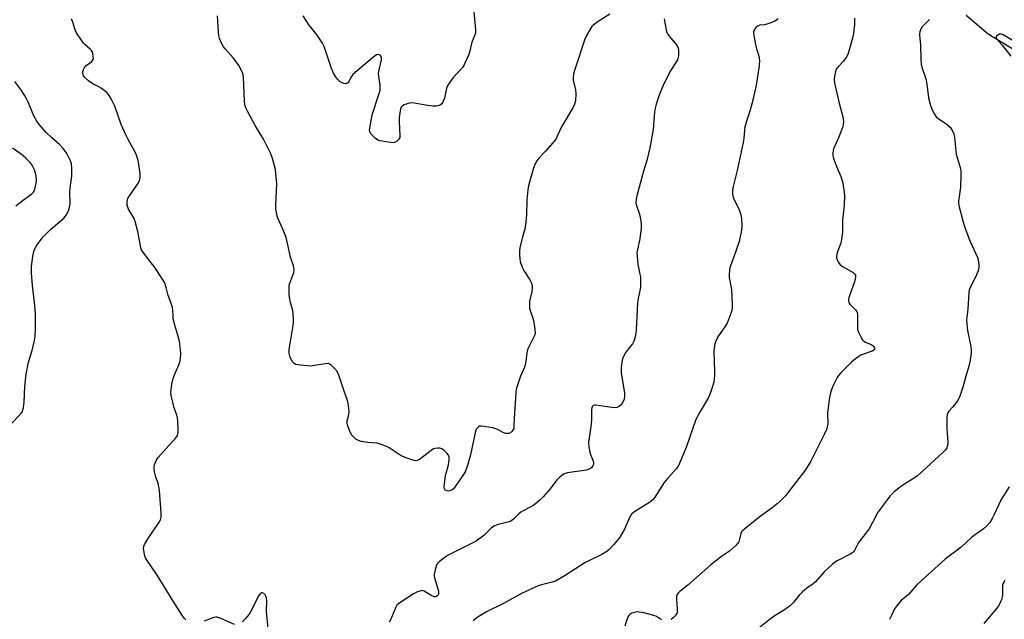
# Model space of a CAD drawing. Units: inches. Extents: x 1189769 to 1195769, y 525458 to 529458.
# Drawn here: x 1194289 to 1194716, y 525934 to 526194 of the extents above; entities that cross this region are included whole.
import ezdxf

# ---------------------------------------------------------------- set-up
doc = ezdxf.new("R2010")
doc.units = ezdxf.units.IN
doc.header["$MEASUREMENT"] = 0
doc.layers.add('HYDRO-Single Line Stream', color=4, linetype='Continuous')
doc.layers.add('Undefined', color=1, linetype='Continuous')

msp = doc.modelspace()

# ---------------------------------------------------------------- linework, layer by layer
at = {"layer": 'HYDRO-Single Line Stream'}
msp.add_lwpolyline([(1194699.84, 526196.06), (1194709.4, 526187.98), (1194737.13, 526171.05)], dxfattribs=at)
at = {"layer": 'Undefined'}
for points, elevation in [([(1194545.18, 526196.49), (1194540.58, 526193.54), (1194538.07, 526191.7), (1194537.48, 526191.06), (1194536.97, 526190.33), (1194535.09, 526187.27), (1194534.46, 526185.69), (1194529.95, 526172.01), (1194529.56, 526170.36), (1194529.38, 526168.98), (1194529.38, 526167.88), (1194530.29, 526163.68), (1194530.47, 526161.96), (1194530.43, 526159.04), (1194530.25, 526158.22), (1194529.96, 526157.42), (1194529.2, 526155.85), (1194524.35, 526147.64), (1194522.47, 526143.45), (1194521.92, 526142.4), (1194520.46, 526140.58), (1194517.36, 526137.07), (1194514.39, 526133.95), (1194513.54, 526132.82), (1194512.91, 526131.51), (1194512.17, 526129.61), (1194510.8, 526125.13), (1194509.93, 526121.97), (1194509.62, 526120.25), (1194509.25, 526115.93), (1194509.12, 526109.16), (1194508.7, 526105.13), (1194508.36, 526103.14), (1194507.38, 526099.81), (1194506.27, 526095.05), (1194506.08, 526093.64), (1194506.1, 526092.21), (1194506.23, 526090.21), (1194506.38, 526089.08), (1194507.18, 526086.71), (1194508.05, 526084.93), (1194510.51, 526081.2), (1194511.21, 526079.71), (1194511.53, 526078.67), (1194511.6, 526077.54), (1194511.49, 526076.1), (1194510.45, 526071.93), (1194510.36, 526071.05), (1194510.36, 526069.56), (1194510.45, 526068.68), (1194510.65, 526067.83), (1194511.85, 526064.58), (1194512.15, 526063.47), (1194512.73, 526059.77), (1194512.84, 526058.08), (1194512.68, 526057.26), (1194512.35, 526056.44), (1194509.94, 526051.82), (1194509.51, 526050.8), (1194509.25, 526049.42), (1194508.86, 526045.73), (1194508.58, 526044.32), (1194508.17, 526043.22), (1194506.5, 526039.41), (1194505.18, 526035.43), (1194504.69, 526033.7), (1194504.49, 526032.04), (1194503.82, 526020.92), (1194503.68, 526017.46), (1194503.54, 526016.65), (1194503.22, 526015.92), (1194502.73, 526015.28), (1194502.13, 526014.76), (1194501.39, 526014.47), (1194500.57, 526014.4), (1194500.02, 526014.47), (1194499.5, 526014.64), (1194496.24, 526016.35), (1194495.44, 526016.66), (1194494.57, 526016.86), (1194490.7, 526017.53), (1194489.52, 526017.66), (1194488.7, 526017.57), (1194488.23, 526017.33), (1194487.81, 526016.98), (1194487.3, 526016.33), (1194486.99, 526015.53), (1194484.88, 526005.14), (1194483.37, 526000.2), (1194482.58, 525998.1), (1194481.81, 525996.68), (1194480.17, 525994.4), (1194477.91, 525991.02), (1194477.24, 525990.32), (1194476.59, 525989.86), (1194475.86, 525989.53), (1194475.33, 525989.43), (1194474.52, 525989.51), (1194473.84, 525989.82), (1194473.5, 525990.42), (1194473.42, 525991.24), (1194473.91, 525996.27), (1194475.24, 526000.85), (1194475.58, 526003.21), (1194475.56, 526004.34), (1194475.24, 526005.07), (1194474.71, 526005.73), (1194473.23, 526007.16), (1194472.31, 526007.84), (1194471.53, 526008.08), (1194470.68, 526008.11), (1194469.54, 526007.99), (1194468.74, 526007.73), (1194467.8, 526007.12), (1194462.7, 526003.21), (1194461.74, 526002.7), (1194460.96, 526002.63), (1194459.31, 526003.07), (1194456.24, 526004.14), (1194455.16, 526004.6), (1194453.92, 526005.34), (1194449.57, 526008.26), (1194448.51, 526008.77), (1194446.03, 526009.73), (1194444.92, 526010.11), (1194444.06, 526010.31), (1194440.23, 526010.61), (1194437.45, 526010.97), (1194436.21, 526011.37), (1194435.1, 526012.02), (1194433.87, 526013.09), (1194433.19, 526013.93), (1194432.34, 526015.74), (1194431.43, 526018.16), (1194431.3, 526018.95), (1194431.36, 526019.91), (1194432.03, 526022.73), (1194432.18, 526023.87), (1194432.08, 526025.32), (1194431.72, 526027.63), (1194431.4, 526028.76), (1194429.83, 526033.2), (1194427.7, 526039.76), (1194427.27, 526040.8), (1194426.62, 526041.76), (1194424.38, 526044.13), (1194423.7, 526044.62), (1194423.21, 526044.78), (1194421.83, 526044.73), (1194417.21, 526043.92), (1194415.47, 526043.72), (1194414.3, 526043.77), (1194411.04, 526044.11), (1194409.03, 526044.43), (1194408.31, 526044.8), (1194407.6, 526045.58), (1194407.04, 526046.55), (1194406.62, 526047.66), (1194406.16, 526049.38), (1194406.1, 526050.86), (1194407.83, 526061.31), (1194407.97, 526062.47), (1194408, 526063.89), (1194407.92, 526066.46), (1194407.77, 526067.86), (1194406.71, 526071.37), (1194406.32, 526073.59), (1194406.17, 526075.29), (1194406.15, 526078.1), (1194406.23, 526078.93), (1194406.45, 526079.77), (1194408.16, 526084.37), (1194408.32, 526085.18), (1194408.32, 526085.7), (1194408.02, 526087.29), (1194406.74, 526091.04), (1194405.94, 526094.98), (1194404.79, 526099.6), (1194403.39, 526103.17), (1194401.29, 526107.91), (1194400.95, 526108.97), (1194400.66, 526110.34), (1194400.39, 526112), (1194400.32, 526113.11), (1194400.74, 526123.05), (1194400.43, 526127.34), (1194400.18, 526129.05), (1194398.97, 526133.89), (1194398.22, 526135.82), (1194395, 526142.24), (1194391.43, 526148.14), (1194388.17, 526154.02), (1194387.35, 526155.84), (1194386.98, 526157.18), (1194386.78, 526158.85), (1194386.38, 526169.07), (1194386.2, 526170.15), (1194385.86, 526171.18), (1194384.29, 526174.2), (1194382.9, 526176.25), (1194381.83, 526177.59), (1194378.36, 526181.48), (1194377.67, 526182.36), (1194376.86, 526183.86), (1194375.95, 526185.94), (1194375.66, 526187.03), (1194375.47, 526188.74), (1194375.12, 526195.77)], 288), ([(1194618.21, 526194.38), (1194617.56, 526193.8), (1194616.84, 526193.37), (1194615.51, 526192.85), (1194613.33, 526192.15), (1194612.27, 526191.91), (1194610.3, 526191.66), (1194609.3, 526191.28), (1194608.7, 526190.77), (1194608.2, 526190.13), (1194607.8, 526189.44), (1194607.63, 526188.95), (1194607.58, 526188.13), (1194607.67, 526187.27), (1194608.54, 526182.61), (1194608.86, 526181.49), (1194609.66, 526179.29), (1194610.08, 526177.6), (1194610.15, 526175.93), (1194609.95, 526173.14), (1194608.68, 526165.72), (1194606.92, 526158.01), (1194606, 526154.41), (1194604.9, 526151.36), (1194603.84, 526147.53), (1194603.64, 526146.14), (1194603.4, 526142.47), (1194603.13, 526140.73), (1194600.48, 526128.64), (1194598.71, 526121.73), (1194598.39, 526120.05), (1194598.43, 526118.37), (1194598.69, 526117), (1194599.01, 526116.22), (1194600.59, 526113.19), (1194601.62, 526110.78), (1194602.08, 526109.42), (1194602.34, 526107.66), (1194602.53, 526104.69), (1194602.3, 526102.66), (1194601.33, 526097.78), (1194599.77, 526093.19), (1194597.6, 526087.23), (1194597.37, 526086.4), (1194597.19, 526085.3), (1194597.01, 526083.34), (1194597.01, 526082.22), (1194597.96, 526076.96), (1194598.37, 526070.4), (1194598.33, 526068.63), (1194597.86, 526066.95), (1194596.09, 526062.29), (1194595.17, 526060.77), (1194592.41, 526056.92), (1194591.23, 526054.62), (1194590.74, 526053.3), (1194590.44, 526051.7), (1194590.32, 526050.03), (1194590.66, 526041.43), (1194590.65, 526039.65), (1194590.35, 526036.71), (1194589.7, 526034.45), (1194588.62, 526031.39), (1194588.04, 526030.04), (1194584.5, 526024.04), (1194582.55, 526020.49), (1194578.29, 526008.36), (1194575.02, 526000.6), (1194574.26, 525999.45), (1194570.28, 525994.95), (1194568.78, 525993.14), (1194564.81, 525986.82), (1194563.92, 525985.67), (1194562.41, 525984.45), (1194556.05, 525980.53), (1194555.32, 525980.03), (1194554.67, 525979.46), (1194553.93, 525978.25), (1194551.55, 525972.98), (1194549.58, 525969.49), (1194548.5, 525968.08), (1194546.78, 525966.06), (1194544.77, 525964.02), (1194543.48, 525962.88), (1194541.85, 525961.89), (1194536.47, 525959.38), (1194534.89, 525958.57), (1194525.94, 525952.79), (1194522.41, 525950.74), (1194521.62, 525950.39), (1194520.21, 525949.95), (1194515.57, 525948.83), (1194513.51, 525948.03), (1194510.66, 525946.8), (1194507.29, 525945.22), (1194499.18, 525940.71), (1194491.72, 525937.07), (1194487.77, 525934.66), (1194485.93, 525933.21)], 284), ([(1194683.86, 526194.12), (1194680.53, 526190.81), (1194680.11, 526190.1), (1194679.68, 526188.78), (1194679.55, 526187.97), (1194679.55, 526187.4), (1194680.04, 526183.12), (1194680.09, 526176.81), (1194680.26, 526174.56), (1194680.57, 526173.43), (1194682.1, 526169.26), (1194682.53, 526167.85), (1194682.82, 526166.09), (1194683.5, 526160.16), (1194684.37, 526156.83), (1194684.98, 526155.21), (1194686.03, 526153.14), (1194686.82, 526151.96), (1194687.67, 526151.22), (1194691.02, 526148.96), (1194692.81, 526147.43), (1194693.2, 526147), (1194693.65, 526146.3), (1194694.14, 526145.28), (1194694.43, 526144.49), (1194694.71, 526142.89), (1194695.53, 526135.68), (1194697.17, 526129.94), (1194697.44, 526128.46), (1194697.47, 526126.68), (1194697.37, 526121.34), (1194696.47, 526115.22), (1194696.49, 526114.35), (1194696.71, 526112.88), (1194698.33, 526106.76), (1194698.97, 526104.77), (1194701.1, 526098.86), (1194704.77, 526090.87), (1194705.08, 526089.8), (1194705.35, 526087.86), (1194705.36, 526086.48), (1194704.98, 526085.07), (1194703.87, 526082.31), (1194701.37, 526077.55), (1194701.1, 526076.73), (1194700.93, 526075.6), (1194700.47, 526068.46), (1194700.04, 526064.96), (1194699.97, 526063.79), (1194700.1, 526062.04), (1194700.44, 526059.12), (1194701.83, 526052.18), (1194702.04, 526050.74), (1194701.97, 526049.27), (1194701.48, 526046.31), (1194700.94, 526043.67), (1194699.69, 526039.39), (1194698.42, 526034.64), (1194696.92, 526030.17), (1194696.23, 526028.89), (1194694.86, 526026.99), (1194693.95, 526025.86), (1194692.34, 526024.14), (1194691.93, 526023.43), (1194691.64, 526022.66), (1194691.48, 526021.25), (1194691.43, 526016.61), (1194691.88, 526010.48), (1194691.77, 526009.19), (1194691.44, 526008.29), (1194690.82, 526007.43), (1194689.65, 526006.23), (1194678.83, 525996.25), (1194677.43, 525995.23), (1194671.47, 525991.44), (1194668.5, 525989), (1194666.75, 525987.3), (1194665.5, 525985.72), (1194661.25, 525979.83), (1194660.57, 525978.64), (1194657.67, 525973.06), (1194653.25, 525967.22), (1194652.68, 525966.22), (1194651.57, 525963.91), (1194650.94, 525963), (1194650.28, 525962.48), (1194649.54, 525962.05), (1194643.87, 525959.21), (1194642.68, 525958.46), (1194641.79, 525957.77), (1194638.29, 525954.42), (1194634.47, 525950.04), (1194633.51, 525949.27), (1194630.64, 525947.36), (1194628.88, 525945.75), (1194627.44, 525944.25), (1194624.96, 525941.1), (1194623.61, 525939.86), (1194620.6, 525937.67), (1194616.92, 525935.44), (1194614.88, 525934.08), (1194609.83, 525929.98)], 280), ([(1194285.3, 526018.36), (1194289.88, 526023.08), (1194290.43, 526023.95), (1194290.7, 526024.67), (1194290.92, 526025.79), (1194291.18, 526028.1), (1194291.52, 526034.8), (1194292.07, 526040.2), (1194293.1, 526045.46), (1194294.62, 526050.51), (1194295.65, 526054.82), (1194295.99, 526056.56), (1194296.17, 526059.92), (1194296.06, 526066.69), (1194295.7, 526071.25), (1194294.82, 526078.69), (1194294.36, 526084.22), (1194294.42, 526087.1), (1194295.07, 526092.31), (1194295.62, 526093.92), (1194296.48, 526095.71), (1194297.31, 526096.95), (1194299.47, 526099.82), (1194300.43, 526100.9), (1194302.7, 526103.06), (1194308.41, 526107.88), (1194309.46, 526109.3), (1194310.44, 526111.11), (1194310.94, 526112.71), (1194311.15, 526114.09), (1194310.96, 526119.2), (1194311.13, 526120.99), (1194311.87, 526126.26), (1194311.85, 526129.44), (1194311.7, 526131.46), (1194311.29, 526132.82), (1194310.21, 526135.19), (1194309.45, 526136.39), (1194308.09, 526138.22), (1194306.7, 526139.72), (1194303.25, 526142.75), (1194300.75, 526145.14), (1194297.89, 526148.37), (1194296.67, 526149.98), (1194295.42, 526152.28), (1194293.04, 526158.06), (1194291.63, 526160.82), (1194289.74, 526163.76), (1194287.12, 526167.29)], 284)]:
    msp.add_lwpolyline(points, dxfattribs=dict(at, elevation=elevation))
for points in [[(1194486.27, 526197.42, 290), (1194486.99, 526189.69, 290), (1194486.97, 526188.52, 290), (1194486.79, 526187.75, 290), (1194485.33, 526184.35, 290), (1194484.37, 526180.02, 290), (1194484.05, 526178.9, 290), (1194482.42, 526175.21, 290), (1194481.9, 526174.19, 290), (1194481.43, 526173.47, 290), (1194477.26, 526168.99, 290), (1194476.26, 526167.6, 290), (1194475.03, 526165.67, 290), (1194474.46, 526164.36, 290), (1194473.5, 526160.07, 290), (1194473.03, 526158.72, 290), (1194472.67, 526157.97, 290), (1194472.35, 526157.55, 290), (1194471.73, 526157.08, 290), (1194470.74, 526156.67, 290), (1194469.94, 526156.53, 290), (1194468.5, 526156.6, 290), (1194465.33, 526156.99, 290), (1194460.54, 526157.84, 290), (1194459.43, 526157.95, 290), (1194458.57, 526157.86, 290), (1194457.71, 526157.64, 290), (1194456.02, 526157.06, 290), (1194455.26, 526156.69, 290), (1194454.72, 526156.14, 290), (1194454.45, 526155.4, 290), (1194453.9, 526151.68, 290), (1194453.83, 526149.93, 290), (1194454.2, 526143.73, 290), (1194454.11, 526142.9, 290), (1194453.76, 526142.2, 290), (1194453.2, 526141.62, 290), (1194452.55, 526141.12, 290), (1194451.83, 526140.77, 290), (1194451.28, 526140.69, 290), (1194450.13, 526140.76, 290), (1194446.31, 526141.29, 290), (1194445.45, 526141.46, 290), (1194444.64, 526141.73, 290), (1194443.52, 526142.58, 290), (1194441.71, 526144.45, 290), (1194441.14, 526145.37, 290), (1194441.03, 526146.06, 290), (1194441.11, 526146.92, 290), (1194442.21, 526152.8, 290), (1194445.26, 526162.01, 290), (1194445.62, 526163.42, 290), (1194445.69, 526164.57, 290), (1194445.64, 526165.73, 290), (1194445.04, 526169.46, 290), (1194444.96, 526170.6, 290), (1194445.19, 526172.32, 290), (1194446.17, 526176.63, 290), (1194446.21, 526177.43, 290), (1194446.08, 526178.14, 290), (1194445.64, 526178.65, 290), (1194445.21, 526178.86, 290), (1194444.73, 526178.95, 290), (1194444.05, 526178.81, 290), (1194443.41, 526178.44, 290), (1194442.29, 526177.56, 290), (1194433.84, 526170.23, 290), (1194433.13, 526169.36, 290), (1194432.07, 526167.22, 290), (1194431.61, 526166.62, 290), (1194431.18, 526166.36, 290), (1194430.68, 526166.25, 290), (1194429.88, 526166.35, 290), (1194429.08, 526166.65, 290), (1194428.15, 526167.27, 290), (1194427.11, 526168.24, 290), (1194426.28, 526169.4, 290), (1194425.26, 526171.14, 290), (1194424.53, 526172.96, 290), (1194421.48, 526182.01, 290), (1194421.04, 526183.08, 290), (1194420.63, 526183.83, 290), (1194418.26, 526187.43, 290), (1194414.77, 526191.69, 290), (1194412.19, 526195.72, 290)], [(1194361.35, 525933.58, 286), (1194360.73, 525934.14, 286), (1194359.89, 525935.3, 286), (1194356.14, 525941.18, 286), (1194348.88, 525952.96, 286), (1194344.24, 525959.75, 286), (1194343.84, 525960.52, 286), (1194343.58, 525961.33, 286), (1194343.04, 525964.43, 286), (1194343.06, 525965.52, 286), (1194343.49, 525966.56, 286), (1194345.23, 525969.31, 286), (1194349.81, 525975.98, 286), (1194350.35, 525977.02, 286), (1194350.58, 525978.08, 286), (1194350.59, 525980.08, 286), (1194349.92, 525989.73, 286), (1194349.4, 525992.91, 286), (1194348.32, 525995.54, 286), (1194347.77, 525997.78, 286), (1194347.55, 525999.48, 286), (1194347.6, 526000.04, 286), (1194347.8, 526000.86, 286), (1194348.63, 526002.99, 286), (1194349.33, 526004.1, 286), (1194354.03, 526009.2, 286), (1194356.51, 526012.03, 286), (1194357.39, 526013.14, 286), (1194357.67, 526013.62, 286), (1194357.85, 526014.13, 286), (1194357.96, 526014.95, 286), (1194357.96, 526016.1, 286), (1194357.86, 526019.88, 286), (1194357.73, 526021.32, 286), (1194357.44, 526022.44, 286), (1194356.19, 526026.04, 286), (1194355.78, 526027.45, 286), (1194354.96, 526030.89, 286), (1194354.82, 526032.33, 286), (1194354.92, 526033.51, 286), (1194355.29, 526035.86, 286), (1194355.88, 526038.27, 286), (1194356.48, 526039.9, 286), (1194358.36, 526044.31, 286), (1194358.75, 526045.44, 286), (1194359, 526047.17, 286), (1194359.12, 526049.23, 286), (1194358.9, 526052.08, 286), (1194358.58, 526054.36, 286), (1194357.86, 526057.16, 286), (1194356.59, 526061.43, 286), (1194355.9, 526064.21, 286), (1194355.78, 526065.35, 286), (1194355.68, 526067.95, 286), (1194355.51, 526069.09, 286), (1194354.84, 526071.34, 286), (1194353.62, 526074.31, 286), (1194352.76, 526077.89, 286), (1194352.33, 526079.24, 286), (1194351.88, 526080.29, 286), (1194351.45, 526081.05, 286), (1194347.54, 526086.93, 286), (1194346.34, 526088.6, 286), (1194343.05, 526092.75, 286), (1194342.17, 526094.23, 286), (1194341.86, 526095.03, 286), (1194341.64, 526095.87, 286), (1194340.45, 526102.16, 286), (1194339.42, 526106.51, 286), (1194338.86, 526107.82, 286), (1194336.53, 526111.83, 286), (1194335.91, 526113.49, 286), (1194335.82, 526114.31, 286), (1194335.86, 526115.11, 286), (1194336.02, 526115.89, 286), (1194336.21, 526116.41, 286), (1194336.96, 526117.68, 286), (1194340.54, 526122.85, 286), (1194341.11, 526123.88, 286), (1194341.37, 526124.64, 286), (1194341.6, 526125.98, 286), (1194341.57, 526127.13, 286), (1194340.98, 526131.26, 286), (1194340.65, 526133, 286), (1194339.97, 526135.22, 286), (1194339.43, 526136.57, 286), (1194336.17, 526142.3, 286), (1194335.28, 526144.14, 286), (1194333.36, 526148.65, 286), (1194330.6, 526156.48, 286), (1194329.13, 526159.39, 286), (1194328.12, 526161.19, 286), (1194327.78, 526161.66, 286), (1194327.15, 526162.28, 286), (1194324.57, 526164.32, 286), (1194323.57, 526164.98, 286), (1194321.05, 526166.26, 286), (1194319.18, 526167.6, 286), (1194317.63, 526168.87, 286), (1194316.98, 526169.71, 286), (1194316.71, 526170.65, 286), (1194316.71, 526171.4, 286), (1194316.96, 526172.42, 286), (1194317.41, 526173.38, 286), (1194318.14, 526174.21, 286), (1194320.54, 526175.93, 286), (1194321.11, 526176.75, 286), (1194321.24, 526177.24, 286), (1194321.21, 526178.06, 286), (1194321, 526179.19, 286), (1194320.64, 526180.26, 286), (1194320.35, 526180.74, 286), (1194319.97, 526181.17, 286), (1194317.72, 526183.1, 286), (1194316.9, 526183.94, 286), (1194316.05, 526185.14, 286), (1194313.97, 526188.39, 286), (1194313.31, 526189.69, 286), (1194312.35, 526193.03, 286), (1194311.81, 526194.41, 286)], [(1194568.75, 526194.52, 286), (1194569.62, 526189.54, 286), (1194570.01, 526188.45, 286), (1194570.62, 526187.47, 286), (1194571.7, 526186.08, 286), (1194573.66, 526183.89, 286), (1194574.4, 526182.71, 286), (1194574.82, 526181.67, 286), (1194575.01, 526180.85, 286), (1194575.07, 526179.68, 286), (1194575.02, 526178.5, 286), (1194574.89, 526177.63, 286), (1194574.56, 526176.71, 286), (1194571.61, 526171.95, 286), (1194568.56, 526165.92, 286), (1194566.67, 526161.31, 286), (1194565.42, 526157.38, 286), (1194564.97, 526155.68, 286), (1194564.68, 526153.98, 286), (1194564.48, 526152.26, 286), (1194564.01, 526146.47, 286), (1194562.63, 526138.52, 286), (1194561.29, 526132.92, 286), (1194559.91, 526128.29, 286), (1194557.03, 526117.67, 286), (1194556.65, 526115.98, 286), (1194556.55, 526114.94, 286), (1194556.68, 526113.81, 286), (1194556.92, 526112.95, 286), (1194558.12, 526109.61, 286), (1194558.69, 526106.82, 286), (1194558.89, 526105.13, 286), (1194558.81, 526103.66, 286), (1194558.2, 526098.92, 286), (1194557.19, 526094.32, 286), (1194557.03, 526092.88, 286), (1194557.35, 526087.96, 286), (1194558.33, 526083.64, 286), (1194558.51, 526082.49, 286), (1194558.59, 526080.49, 286), (1194558.56, 526078.2, 286), (1194558.4, 526077.06, 286), (1194557.57, 526073.1, 286), (1194557.25, 526071.11, 286), (1194556.68, 526059.46, 286), (1194556.51, 526058.04, 286), (1194556.04, 526055.8, 286), (1194555.62, 526054.48, 286), (1194555.02, 526053.35, 286), (1194554.39, 526052.44, 286), (1194552.24, 526049.72, 286), (1194551.47, 526048.5, 286), (1194550.79, 526046.86, 286), (1194550.32, 526044.62, 286), (1194550.17, 526042.87, 286), (1194550.18, 526040.8, 286), (1194550.41, 526039.02, 286), (1194551.59, 526031.92, 286), (1194551.64, 526030.43, 286), (1194551.45, 526029.3, 286), (1194550.9, 526028.04, 286), (1194550.15, 526026.9, 286), (1194549.33, 526026.21, 286), (1194548.36, 526025.79, 286), (1194547.25, 526025.67, 286), (1194546.11, 526025.72, 286), (1194540.25, 526026.68, 286), (1194539.1, 526026.8, 286), (1194538.57, 526026.77, 286), (1194538.12, 526026.59, 286), (1194537.62, 526026.04, 286), (1194537.46, 526025.55, 286), (1194537.37, 526024.73, 286), (1194537.3, 526020.68, 286), (1194537.13, 526018.45, 286), (1194536.22, 526012.43, 286), (1194536.07, 526010.99, 286), (1194536.21, 526008.69, 286), (1194536.52, 526006.41, 286), (1194536.86, 526005.32, 286), (1194537.86, 526002.92, 286), (1194538.12, 526001.87, 286), (1194538.11, 526001.16, 286), (1194538.01, 526000.7, 286), (1194537.77, 526000.21, 286), (1194537.23, 525999.57, 286), (1194536.8, 525999.22, 286), (1194536.34, 525998.97, 286), (1194535.06, 525998.56, 286), (1194526.83, 525997.34, 286), (1194525.99, 525997.12, 286), (1194525.21, 525996.76, 286), (1194523.56, 525995.54, 286), (1194522.25, 525994.36, 286), (1194519.38, 525990.44, 286), (1194516.34, 525986.92, 286), (1194514.94, 525985.51, 286), (1194513.01, 525983.9, 286), (1194511.86, 525983.11, 286), (1194510.16, 525982.12, 286), (1194507.66, 525980.9, 286), (1194506.71, 525980.35, 286), (1194505.84, 525979.61, 286), (1194503.6, 525977.38, 286), (1194502.73, 525976.65, 286), (1194502, 525976.27, 286), (1194500.95, 525975.93, 286), (1194496.75, 525974.98, 286), (1194494.96, 525974.18, 286), (1194493.8, 525973.3, 286), (1194490.53, 525970.25, 286), (1194487.23, 525967.67, 286), (1194480.69, 525964.33, 286), (1194475.08, 525961.62, 286), (1194473.87, 525960.83, 286), (1194471.32, 525958.88, 286), (1194470.5, 525958.09, 286), (1194470.08, 525957.39, 286), (1194469.44, 525955.22, 286), (1194469.08, 525953.27, 286), (1194469.1, 525952.71, 286), (1194469.25, 525951.87, 286), (1194470.65, 525947.09, 286), (1194470.91, 525945.95, 286), (1194470.91, 525944.94, 286), (1194470.8, 525944.5, 286), (1194470.58, 525944.13, 286), (1194470.08, 525943.75, 286), (1194469.67, 525943.62, 286), (1194469.21, 525943.62, 286), (1194468.73, 525943.73, 286), (1194467.73, 525944.18, 286), (1194464.7, 525946.03, 286), (1194463.94, 525946.26, 286), (1194463.42, 525946.23, 286), (1194461.85, 525945.69, 286), (1194459.78, 525944.7, 286), (1194453.52, 525940.49, 286), (1194452.93, 525939.93, 286), (1194452.53, 525939.31, 286), (1194451.63, 525937, 286), (1194450.2, 525933.84, 286), (1194449.54, 525932.57, 286)], [(1194651.35, 526194.73, 282), (1194651.36, 526191.92, 282), (1194650.88, 526188.07, 282), (1194650.48, 526186.03, 282), (1194649.24, 526181.46, 282), (1194648.44, 526178.95, 282), (1194647.8, 526177.67, 282), (1194646.6, 526176.07, 282), (1194644.16, 526173.53, 282), (1194643.48, 526172.62, 282), (1194643.09, 526171.54, 282), (1194642.69, 526169.51, 282), (1194642.55, 526168.05, 282), (1194642.74, 526166.58, 282), (1194644.67, 526157.79, 282), (1194646.37, 526151.92, 282), (1194646.53, 526150.87, 282), (1194646.58, 526149.8, 282), (1194646.43, 526148.43, 282), (1194646.11, 526147.29, 282), (1194644.45, 526142.81, 282), (1194642.33, 526138.05, 282), (1194642.07, 526137.24, 282), (1194641.95, 526136.14, 282), (1194642.02, 526135.03, 282), (1194642.33, 526133.89, 282), (1194644.02, 526129.4, 282), (1194645.46, 526125.99, 282), (1194645.87, 526124.75, 282), (1194646.25, 526123.15, 282), (1194646.82, 526120.08, 282), (1194647.06, 526117.97, 282), (1194646.89, 526113.42, 282), (1194646.11, 526107.25, 282), (1194646.11, 526102, 282), (1194645.91, 526099.65, 282), (1194645.46, 526097.02, 282), (1194644.15, 526093.7, 282), (1194643.72, 526092.32, 282), (1194643.57, 526091.49, 282), (1194643.59, 526090.68, 282), (1194643.84, 526089.91, 282), (1194644.31, 526088.91, 282), (1194644.73, 526088.2, 282), (1194645.28, 526087.58, 282), (1194646.49, 526086.75, 282), (1194650.79, 526084.3, 282), (1194651.35, 526083.82, 282), (1194651.75, 526083.18, 282), (1194651.86, 526082.42, 282), (1194651.66, 526081.3, 282), (1194651.22, 526079.88, 282), (1194648.92, 526073.47, 282), (1194648.71, 526072.64, 282), (1194648.73, 526071.84, 282), (1194648.9, 526071.34, 282), (1194649.33, 526070.63, 282), (1194651.81, 526068.11, 282), (1194652.32, 526067.44, 282), (1194652.54, 526066.93, 282), (1194652.69, 526066.1, 282), (1194652.73, 526065.22, 282), (1194652.75, 526059.6, 282), (1194653.06, 526058.5, 282), (1194654.08, 526056.4, 282), (1194654.83, 526055.17, 282), (1194655.42, 526054.58, 282), (1194656.15, 526054.17, 282), (1194658.57, 526053.15, 282), (1194659.49, 526052.53, 282), (1194659.82, 526052.12, 282), (1194660.04, 526051.69, 282), (1194660.09, 526051.28, 282), (1194659.99, 526050.94, 282), (1194659.75, 526050.63, 282), (1194659.11, 526050.26, 282), (1194655.23, 526048.9, 282), (1194654.15, 526048.43, 282), (1194653.19, 526047.84, 282), (1194651.81, 526046.83, 282), (1194650.05, 526045.35, 282), (1194645.45, 526040.78, 282), (1194644.46, 526039.7, 282), (1194643.82, 526038.73, 282), (1194642.39, 526035.85, 282), (1194641.68, 526034.25, 282), (1194641.17, 526032.62, 282), (1194640.52, 526030.11, 282), (1194639.8, 526024.63, 282), (1194639.73, 526023.15, 282), (1194639.74, 526018.72, 282), (1194639.58, 526017.35, 282), (1194639.37, 526016.54, 282), (1194638.42, 526014.37, 282), (1194632.44, 526002.45, 282), (1194631.35, 526000.51, 282), (1194630.1, 525998.74, 282), (1194622.36, 525988.49, 282), (1194621.4, 525987.4, 282), (1194619.15, 525985.14, 282), (1194617.88, 525983.98, 282), (1194615.7, 525982.24, 282), (1194610.47, 525978.48, 282), (1194603.82, 525973.13, 282), (1194602.76, 525972.16, 282), (1194602.42, 525971.72, 282), (1194602.12, 525970.99, 282), (1194601.56, 525968.6, 282), (1194601.14, 525967.42, 282), (1194600.7, 525966.74, 282), (1194599.91, 525965.91, 282), (1194597.11, 525963.38, 282), (1194593.71, 525961.04, 282), (1194589.09, 525957.47, 282), (1194579.02, 525948.66, 282), (1194575.65, 525945.91, 282), (1194574.82, 525945.13, 282), (1194574.37, 525944.46, 282), (1194574.13, 525943.42, 282), (1194574.15, 525942.25, 282), (1194574.51, 525938.39, 282), (1194574.48, 525937.23, 282), (1194574.27, 525936.47, 282), (1194573.93, 525935.75, 282), (1194573.49, 525935.14, 282), (1194572.74, 525934.41, 282), (1194571.86, 525933.77, 282)], [(1194722.24, 526183.7, 278), (1194715.58, 526187.58, 278), (1194714.78, 526187.79, 278), (1194714.27, 526187.74, 278), (1194713.59, 526187.43, 278), (1194713.04, 526186.98, 278), (1194712.8, 526186.43, 278), (1194712.87, 526186.03, 278), (1194713.1, 526185.59, 278), (1194715.4, 526183.04, 278), (1194719.16, 526178.3, 278)], [(1194287.65, 526113.31, 282), (1194290.85, 526115.79, 282), (1194294.54, 526118.42, 282), (1194295.33, 526119.18, 282), (1194295.6, 526119.64, 282), (1194295.9, 526120.45, 282), (1194296.47, 526123.05, 282), (1194296.58, 526124.48, 282), (1194296.43, 526126.14, 282), (1194296.17, 526127.51, 282), (1194295.67, 526128.86, 282), (1194294.64, 526130.96, 282), (1194293.81, 526132.15, 282), (1194291.92, 526134, 282), (1194289.94, 526135.76, 282), (1194286.18, 526138.31, 282)], [(1194718.46, 525991.28, 278), (1194715.06, 525985.87, 278), (1194711.81, 525978.95, 278), (1194711.06, 525977.5, 278), (1194710.01, 525975.89, 278), (1194708.74, 525974.38, 278), (1194707.28, 525973.09, 278), (1194702.34, 525969.42, 278), (1194697.62, 525965.07, 278), (1194690.71, 525959.96, 278), (1194678.6, 525948.98, 278), (1194674.77, 525944.57, 278), (1194673.94, 525943.79, 278), (1194671.67, 525941.92, 278), (1194669.56, 525939.58, 278), (1194668.79, 525938.38, 278), (1194667.49, 525935.47, 278), (1194666.52, 525933.65, 278)], [(1194716.52, 525950.72, 276), (1194715.86, 525949.53, 276), (1194715.61, 525948.56, 276), (1194715.54, 525947.47, 276), (1194715.58, 525944.64, 276), (1194715.49, 525943.53, 276), (1194715.17, 525942.45, 276), (1194714.39, 525940.6, 276), (1194713.82, 525939.61, 276), (1194713.12, 525938.69, 276), (1194707.42, 525932.04, 276)], [(1194397.04, 525929.76, 286), (1194396.35, 525937.24, 286), (1194396.43, 525941.74, 286), (1194396.29, 525943.14, 286), (1194396.04, 525943.89, 286), (1194395.73, 525944.36, 286), (1194395.13, 525944.94, 286), (1194394.48, 525945.28, 286), (1194394.07, 525945.25, 286), (1194393.69, 525945.02, 286), (1194392.85, 525944.01, 286), (1194389.95, 525938.05, 286), (1194388.79, 525936.08, 286), (1194387.14, 525934.04, 286), (1194385.98, 525932.75, 286)], [(1194567.6, 525933.6, 282), (1194565.52, 525935, 282), (1194564.75, 525935.36, 282), (1194563.38, 525935.76, 282), (1194559.42, 525936.7, 282), (1194558, 525936.97, 282), (1194557.16, 525937.01, 282), (1194555.8, 525936.79, 282), (1194554.75, 525936.47, 282), (1194553.91, 525935.96, 282), (1194553.58, 525935.62, 282), (1194553.18, 525935.02, 282), (1194552.75, 525933.98, 282), (1194551.76, 525930.84, 282)], [(1194382.46, 525931.56, 286), (1194376.51, 525934.2, 286), (1194375.68, 525934.51, 286), (1194374.86, 525934.71, 286), (1194374.31, 525934.72, 286), (1194373.48, 525934.54, 286), (1194369.33, 525933.07, 286)]]:
    msp.add_polyline3d(points, dxfattribs=at)

doc.saveas('drawing.dxf')
